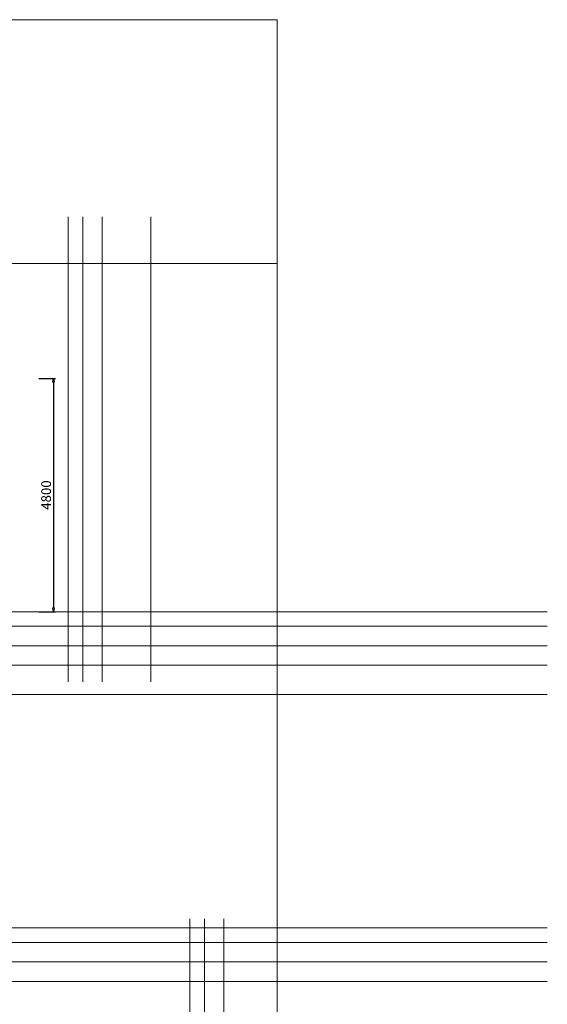
# Model space of a CAD drawing. Units: inches. Extents: x 47920 to 106569, y -18048 to 17869.
# Drawn here: x 69592 to 80434, y -2374 to 17869 of the extents above; entities that cross this region are included whole.
import ezdxf

# ---------------------------------------------------------------- set-up
doc = ezdxf.new("R2010")
doc.units = ezdxf.units.IN
doc.header["$LTSCALE"] = 200
doc.layers.add('SIA-HELP-NETISK', color=30, linetype='Continuous', lineweight=0, plot=False)
doc.layers.add('SIA-KOTY', color=3, linetype='Continuous', lineweight=5)
doc.styles.get("Standard").update_dxf_attribs({"font": 'ARIALN.TTF'})
doc.dimstyles.new('SIA_1_20_SIPKY', dxfattribs={"dimscale": 0, "dimtxt": 200, "dimasz": 80, "dimexe": 40, "dimexo": 100, "dimgap": 50, "dimtad": 1, "dimdec": 0, "dimrnd": 10, "dimzin": 0, "dimdsep": 46, "dimtxsty": 'Standard', "dimblk": 'CLOSEDBLANK', "dimcen": 500, "dimdle": 20, "dimclrd": 256, "dimclre": 256, "dimclrt": 256, "dimadec": 0, "dimazin": 0, "dimtfac": 1, "dimtdec": 0, "dimtix": 1, "dimtmove": 0, "dimatfit": 0, "dimldrblk": 'CLOSEDBLANK', "dimfxl": 0, "dimtolj": 1, "dimtzin": 0, "dimarcsym": 0})

# ---------------------------------------------------------------- blocks, each defined once
blk = doc.blocks.new('_ClosedBlank')
at = {"color": 0, "linetype": 'ByBlock', "lineweight": -2}
for p, q in [((-1, 0.17), (0, 0)), ((-1, 0.17), (-1, -0.17)), ((0, 0), (-1, -0.17))]:
    blk.add_line(p, q, dxfattribs=at)
blk = doc.blocks.new('*D4')
at = {"layer": 'Defpoints', "color": 0}
for p in [(69887, 10495), (69887, 5697), (70287, 5697)]:
    blk.add_point(p, dxfattribs=at)
at = {"layer": 'SIA-KOTY', "lineweight": -2}
for p, q in [((69987, 10495), (70327, 10495)), ((70287, 10415), (70287, 5777)), ((69987, 5697), (70327, 5697))]:
    blk.add_line(p, q, dxfattribs=at)
at = {"layer": 'SIA-KOTY', "lineweight": -2, "xscale": 80, "yscale": 80, "zscale": 80}
for p, rotation in [((70287, 10495), 90), ((70287, 5697), 270)]:
    blk.add_blockref('_ClosedBlank', p, dxfattribs=dict(at, rotation=rotation))
at = {"layer": 'SIA-KOTY', "insert": (70135, 8096), "char_height": 200, "attachment_point": 5, "rotation": 90}
blk.add_mtext('\\A1;4800', dxfattribs=at)

msp = doc.modelspace()

# ---------------------------------------------------------------- linework, layer by layer
at = {"layer": 'SIA-HELP-NETISK'}
for points in [[(51125.7, 17869.2), (51125.7, -15730.8), (74885.7, -15730.8), (74885.7, 17869.2)], [(51125.7, 12860.1), (51125.7, -3939.9), (74885.7, -3939.9), (74885.7, 12860.1)]]:
    msp.add_lwpolyline(points, close=True, dxfattribs=at)
for points in [[(70587.4, 4253.5), (70587.4, 13817)], [(70887.4, 4253.5), (70887.4, 13817)], [(71287.4, 4253.5), (71287.4, 13817)], [(72287.4, 4253.5), (72287.4, 13817)], [(47920, 5697.3), (80433.8, 5697.3)], [(47920, 5397.3), (80433.8, 5397.3)], [(47920, 4997.3), (80433.8, 4997.3)], [(47920, 4597.3), (80433.8, 4597.3)], [(47920, 3997.3), (80433.8, 3997.3)], [(47920, -801.7), (80433.8, -801.7)], [(73086.5, -10182.7), (73086.5, -619.3)], [(73386.5, -10182.7), (73386.5, -619.3)], [(73786.5, -10182.7), (73786.5, -619.3)], [(47920, -1101.7), (80433.8, -1101.7)], [(47920, -1501.7), (80433.8, -1501.7)], [(47920, -1901.7), (80433.8, -1901.7)]]:
    msp.add_lwpolyline(points, dxfattribs=at)

# ---------------------------------------------------------------- dimensions: what is measured, and where the dimension line sits
at = {"layer": 'SIA-KOTY'}
dim = msp.add_linear_dim(base=(70287.4, 5697.3), p1=(69887.4, 10494.5), p2=(69887.4, 5697.3), angle=90, dimstyle='SIA_1_20_SIPKY', override={"dimscale": 1}, dxfattribs=at)
dim.commit()
dim.dimension.update_dxf_attribs({"geometry": '*D4', "text_midpoint": (70135.3, 8095.9)})

doc.saveas('drawing.dxf')
